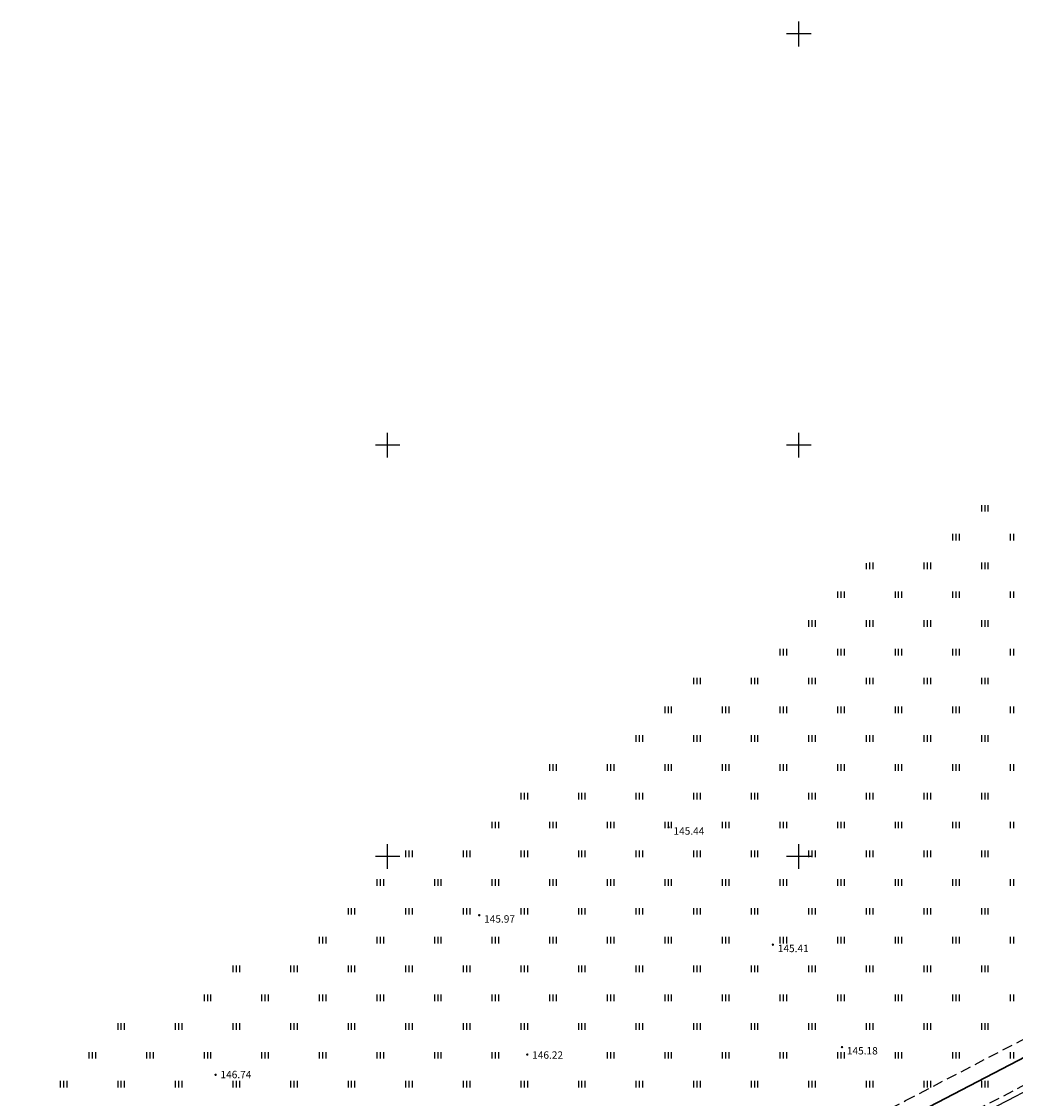
# Model space of a CAD drawing. Units: metres. Extents: x 2253786 to 2257667, y 292930 to 293601.
# Drawn here: x 2255255 to 2255376, y 293221 to 293351 of the extents above; entities that cross this region are included whole.
import ezdxf

# ---------------------------------------------------------------- set-up
doc = ezdxf.new("R2010")
doc.units = ezdxf.units.M
doc.linetypes.add('DASHED2', pattern=[9.525, 6.35, -3.175])
for name, color, linetype in [('ГАЗ_01', 7, 'Continuous'), ('ГАЗ_01_охр', 7, 'Continuous'), ('ТОПО_01', 7, 'Continuous')]:
    doc.layers.add(name, color=color, linetype=linetype)
doc.styles.add('D431', font='D431.ttf')
doc.linetypes.add('КОНТУР', pattern='A,0,-0.5,[133,ltypeshp.shx,S=0.05,R=0,X=-0.5,Y=0],-0.5', length=1)

msp = doc.modelspace()

# ---------------------------------------------------------------- hatches: boundary and pattern name
at = {"layer": 'ТОПО_01'}
for points in [[(2255334.01, 293253.54, 1), (2255334.31, 293253.54, 1)], [(2255310.99, 293242.85, 1), (2255311.29, 293242.85, 1)], [(2255346.69, 293239.27, 1), (2255346.99, 293239.27, 1)], [(2255355.09, 293226.82, 1), (2255355.39, 293226.82, 1)], [(2255316.83, 293225.91, 1), (2255317.13, 293225.91, 1)], [(2255278.94, 293223.45, 1), (2255279.24, 293223.45, 1)]]:
    msp.add_hatch(color=251, dxfattribs=at).paths.add_polyline_path(points, flags=0)

# ---------------------------------------------------------------- linework, layer by layer
at = {"layer": 'ГАЗ_01', "color": 1, "lineweight": 30}
msp.add_lwpolyline([(2255568.26, 293325.68), (2255454.02, 293265.46), (2255363.89, 293218.53), (2255294.13, 293182.99), (2255259.39, 293164.88), (2255217.29, 293142.41)], dxfattribs=at)
at = {"layer": 'ГАЗ_01_охр', "color": 3, "linetype": 'DASHED2', "ltscale": 0.2}
for points in [[(2255216.4, 293144.2), (2255258.46, 293166.65), (2255293.21, 293184.76), (2255362.97, 293220.31), (2255453.09, 293267.23), (2255567.32, 293327.45)], [(2255569.66, 293323.03), (2255455.41, 293262.8), (2255365.26, 293215.87), (2255295.5, 293180.32), (2255260.79, 293162.23), (2255218.62, 293139.72)]]:
    msp.add_lwpolyline(points, dxfattribs=at)
at = {"layer": 'ТОПО_01', "color": 251}
for p, q in [((2255350, 293348.48), (2255350, 293351.49)), ((2255351.49, 293350), (2255348.51, 293350)), ((2255300, 293298.48), (2255300, 293301.49)), ((2255350, 293298.48), (2255350, 293301.49)), ((2255301.49, 293300), (2255298.51, 293300)), ((2255351.49, 293300), (2255348.51, 293300)), ((2255372.23, 293291.92), (2255372.23, 293292.72)), ((2255372.63, 293291.92), (2255372.63, 293292.72)), ((2255373.03, 293291.92), (2255373.03, 293292.72)), ((2255368.73, 293288.42), (2255368.73, 293289.22)), ((2255369.13, 293288.42), (2255369.13, 293289.22)), ((2255369.53, 293288.42), (2255369.53, 293289.22)), ((2255375.73, 293288.42), (2255375.73, 293289.22)), ((2255376.13, 293288.42), (2255376.13, 293289.22)), ((2255358.23, 293284.92), (2255358.23, 293285.64)), ((2255358.63, 293284.92), (2255358.63, 293285.72)), ((2255359.03, 293284.92), (2255359.03, 293285.72)), ((2255365.23, 293284.92), (2255365.23, 293285.72)), ((2255365.63, 293284.92), (2255365.63, 293285.72)), ((2255366.03, 293284.92), (2255366.03, 293285.72)), ((2255372.23, 293284.92), (2255372.23, 293285.72)), ((2255372.63, 293284.92), (2255372.63, 293285.72)), ((2255373.03, 293284.92), (2255373.03, 293285.72)), ((2255354.73, 293281.42), (2255354.73, 293282.22)), ((2255355.13, 293281.42), (2255355.13, 293282.22)), ((2255355.53, 293281.42), (2255355.53, 293282.22)), ((2255361.73, 293281.42), (2255361.73, 293282.22)), ((2255362.13, 293281.42), (2255362.13, 293282.22)), ((2255362.53, 293281.42), (2255362.53, 293282.22)), ((2255368.73, 293281.42), (2255368.73, 293282.22)), ((2255369.13, 293281.42), (2255369.13, 293282.22)), ((2255369.53, 293281.42), (2255369.53, 293282.22)), ((2255375.73, 293281.42), (2255375.73, 293282.22)), ((2255376.13, 293281.42), (2255376.13, 293282.22)), ((2255351.23, 293277.92), (2255351.23, 293278.72)), ((2255351.63, 293277.92), (2255351.63, 293278.72)), ((2255352.03, 293277.92), (2255352.03, 293278.72)), ((2255358.23, 293277.92), (2255358.23, 293278.72)), ((2255358.63, 293277.92), (2255358.63, 293278.72)), ((2255359.03, 293277.92), (2255359.03, 293278.72)), ((2255365.23, 293277.92), (2255365.23, 293278.72)), ((2255365.63, 293277.92), (2255365.63, 293278.72)), ((2255366.03, 293277.92), (2255366.03, 293278.72)), ((2255372.23, 293277.92), (2255372.23, 293278.72)), ((2255372.63, 293277.92), (2255372.63, 293278.72)), ((2255373.03, 293277.92), (2255373.03, 293278.72)), ((2255347.73, 293274.42), (2255347.73, 293275.22)), ((2255348.13, 293274.42), (2255348.13, 293275.22)), ((2255348.53, 293274.42), (2255348.53, 293275.22)), ((2255354.73, 293274.42), (2255354.73, 293275.22)), ((2255355.13, 293274.42), (2255355.13, 293275.22)), ((2255355.53, 293274.42), (2255355.53, 293275.22)), ((2255361.73, 293274.42), (2255361.73, 293275.22)), ((2255362.13, 293274.42), (2255362.13, 293275.22)), ((2255362.53, 293274.42), (2255362.53, 293275.22)), ((2255368.73, 293274.42), (2255368.73, 293275.22)), ((2255369.13, 293274.42), (2255369.13, 293275.22)), ((2255369.53, 293274.42), (2255369.53, 293275.22)), ((2255375.73, 293274.42), (2255375.73, 293275.22)), ((2255376.13, 293274.42), (2255376.13, 293275.22)), ((2255337.23, 293270.92), (2255337.23, 293271.72)), ((2255337.63, 293270.92), (2255337.63, 293271.72)), ((2255338.03, 293270.92), (2255338.03, 293271.72)), ((2255344.23, 293270.92), (2255344.23, 293271.72)), ((2255344.63, 293270.92), (2255344.63, 293271.72)), ((2255345.03, 293270.92), (2255345.03, 293271.72)), ((2255351.23, 293270.92), (2255351.23, 293271.72)), ((2255351.63, 293270.92), (2255351.63, 293271.72)), ((2255352.03, 293270.92), (2255352.03, 293271.72)), ((2255358.23, 293270.92), (2255358.23, 293271.72)), ((2255358.63, 293270.92), (2255358.63, 293271.72)), ((2255359.03, 293270.92), (2255359.03, 293271.72)), ((2255365.23, 293270.92), (2255365.23, 293271.72)), ((2255365.63, 293270.92), (2255365.63, 293271.72)), ((2255366.03, 293270.92), (2255366.03, 293271.72)), ((2255372.23, 293270.92), (2255372.23, 293271.72)), ((2255372.63, 293270.92), (2255372.63, 293271.72)), ((2255373.03, 293270.92), (2255373.03, 293271.72)), ((2255333.73, 293267.42), (2255333.73, 293268.22)), ((2255334.13, 293267.42), (2255334.13, 293268.22)), ((2255334.53, 293267.42), (2255334.53, 293268.22)), ((2255340.73, 293267.42), (2255340.73, 293268.22)), ((2255341.13, 293267.42), (2255341.13, 293268.22)), ((2255341.53, 293267.42), (2255341.53, 293268.22)), ((2255347.73, 293267.42), (2255347.73, 293268.22)), ((2255348.13, 293267.42), (2255348.13, 293268.22)), ((2255348.53, 293267.42), (2255348.53, 293268.22)), ((2255354.73, 293267.42), (2255354.73, 293268.22)), ((2255355.13, 293267.42), (2255355.13, 293268.22)), ((2255355.53, 293267.42), (2255355.53, 293268.22)), ((2255361.73, 293267.42), (2255361.73, 293268.22)), ((2255362.13, 293267.42), (2255362.13, 293268.22)), ((2255362.53, 293267.42), (2255362.53, 293268.22)), ((2255368.73, 293267.42), (2255368.73, 293268.22)), ((2255369.13, 293267.42), (2255369.13, 293268.22)), ((2255369.53, 293267.42), (2255369.53, 293268.22)), ((2255375.73, 293267.42), (2255375.73, 293268.22)), ((2255376.13, 293267.42), (2255376.13, 293268.22)), ((2255330.23, 293263.92), (2255330.23, 293264.72)), ((2255330.63, 293263.92), (2255330.63, 293264.72)), ((2255331.03, 293263.92), (2255331.03, 293264.72)), ((2255337.23, 293263.92), (2255337.23, 293264.72)), ((2255337.63, 293263.92), (2255337.63, 293264.72)), ((2255338.03, 293263.92), (2255338.03, 293264.72)), ((2255344.23, 293263.92), (2255344.23, 293264.72)), ((2255344.63, 293263.92), (2255344.63, 293264.72)), ((2255345.03, 293263.92), (2255345.03, 293264.72)), ((2255351.23, 293263.92), (2255351.23, 293264.72)), ((2255351.63, 293263.92), (2255351.63, 293264.72)), ((2255352.03, 293263.92), (2255352.03, 293264.72)), ((2255358.23, 293263.92), (2255358.23, 293264.72)), ((2255358.63, 293263.92), (2255358.63, 293264.72)), ((2255359.03, 293263.92), (2255359.03, 293264.72)), ((2255365.23, 293263.92), (2255365.23, 293264.72)), ((2255365.63, 293263.92), (2255365.63, 293264.72)), ((2255366.03, 293263.92), (2255366.03, 293264.72)), ((2255372.23, 293263.92), (2255372.23, 293264.72)), ((2255372.63, 293263.92), (2255372.63, 293264.72)), ((2255373.03, 293263.92), (2255373.03, 293264.72)), ((2255319.73, 293260.42), (2255319.73, 293261.22)), ((2255320.13, 293260.42), (2255320.13, 293261.22)), ((2255320.53, 293260.42), (2255320.53, 293261.22)), ((2255326.73, 293260.42), (2255326.73, 293261.22)), ((2255327.13, 293260.42), (2255327.13, 293261.22)), ((2255327.53, 293260.42), (2255327.53, 293261.22)), ((2255333.73, 293260.42), (2255333.73, 293261.22)), ((2255334.13, 293260.42), (2255334.13, 293261.22)), ((2255334.53, 293260.42), (2255334.53, 293261.22)), ((2255340.73, 293260.42), (2255340.73, 293261.22)), ((2255341.13, 293260.42), (2255341.13, 293261.22)), ((2255341.53, 293260.42), (2255341.53, 293261.22)), ((2255347.73, 293260.42), (2255347.73, 293261.22)), ((2255348.13, 293260.42), (2255348.13, 293261.22)), ((2255348.53, 293260.42), (2255348.53, 293261.22)), ((2255354.73, 293260.42), (2255354.73, 293261.22)), ((2255355.13, 293260.42), (2255355.13, 293261.22)), ((2255355.53, 293260.42), (2255355.53, 293261.22)), ((2255361.73, 293260.42), (2255361.73, 293261.22)), ((2255362.13, 293260.42), (2255362.13, 293261.22)), ((2255362.53, 293260.42), (2255362.53, 293261.22)), ((2255368.73, 293260.42), (2255368.73, 293261.22)), ((2255369.13, 293260.42), (2255369.13, 293261.22)), ((2255369.53, 293260.42), (2255369.53, 293261.22)), ((2255375.73, 293260.42), (2255375.73, 293261.22)), ((2255376.13, 293260.42), (2255376.13, 293261.22)), ((2255316.23, 293256.92), (2255316.23, 293257.72)), ((2255316.63, 293256.92), (2255316.63, 293257.72)), ((2255317.03, 293256.92), (2255317.03, 293257.72)), ((2255323.23, 293256.92), (2255323.23, 293257.72)), ((2255323.63, 293256.92), (2255323.63, 293257.72)), ((2255324.03, 293256.92), (2255324.03, 293257.72)), ((2255330.23, 293256.92), (2255330.23, 293257.72)), ((2255330.63, 293256.92), (2255330.63, 293257.72)), ((2255331.03, 293256.92), (2255331.03, 293257.72)), ((2255337.23, 293256.92), (2255337.23, 293257.72)), ((2255337.63, 293256.92), (2255337.63, 293257.72)), ((2255338.03, 293256.92), (2255338.03, 293257.72)), ((2255344.23, 293256.92), (2255344.23, 293257.72)), ((2255344.63, 293256.92), (2255344.63, 293257.72)), ((2255345.03, 293256.92), (2255345.03, 293257.72)), ((2255351.23, 293256.92), (2255351.23, 293257.72)), ((2255351.63, 293256.92), (2255351.63, 293257.72)), ((2255352.03, 293256.92), (2255352.03, 293257.72)), ((2255358.23, 293256.92), (2255358.23, 293257.72)), ((2255358.63, 293256.92), (2255358.63, 293257.72)), ((2255359.03, 293256.92), (2255359.03, 293257.72)), ((2255365.23, 293256.92), (2255365.23, 293257.72)), ((2255365.63, 293256.92), (2255365.63, 293257.72)), ((2255366.03, 293256.92), (2255366.03, 293257.72)), ((2255372.23, 293256.92), (2255372.23, 293257.72)), ((2255372.63, 293256.92), (2255372.63, 293257.72)), ((2255373.03, 293256.92), (2255373.03, 293257.72)), ((2255312.73, 293253.42), (2255312.73, 293254.22)), ((2255313.13, 293253.42), (2255313.13, 293254.22)), ((2255313.53, 293253.42), (2255313.53, 293254.22)), ((2255319.73, 293253.42), (2255319.73, 293254.22)), ((2255320.13, 293253.42), (2255320.13, 293254.22)), ((2255320.53, 293253.42), (2255320.53, 293254.22)), ((2255326.73, 293253.42), (2255326.73, 293254.22)), ((2255327.13, 293253.42), (2255327.13, 293254.22)), ((2255327.53, 293253.42), (2255327.53, 293254.22)), ((2255333.73, 293253.42), (2255333.73, 293254.22)), ((2255334.13, 293253.42), (2255334.13, 293254.22)), ((2255334.53, 293253.42), (2255334.53, 293254.22)), ((2255340.73, 293253.42), (2255340.73, 293254.22)), ((2255341.13, 293253.42), (2255341.13, 293254.22)), ((2255341.53, 293253.42), (2255341.53, 293254.22)), ((2255347.73, 293253.42), (2255347.73, 293254.22)), ((2255348.13, 293253.42), (2255348.13, 293254.22)), ((2255348.53, 293253.42), (2255348.53, 293254.22)), ((2255354.73, 293253.42), (2255354.73, 293254.22)), ((2255355.13, 293253.42), (2255355.13, 293254.22)), ((2255355.53, 293253.42), (2255355.53, 293254.22)), ((2255361.73, 293253.42), (2255361.73, 293254.22)), ((2255362.13, 293253.42), (2255362.13, 293254.22)), ((2255362.53, 293253.42), (2255362.53, 293254.22)), ((2255368.73, 293253.42), (2255368.73, 293254.22)), ((2255369.13, 293253.42), (2255369.13, 293254.22)), ((2255369.53, 293253.42), (2255369.53, 293254.22)), ((2255375.73, 293253.42), (2255375.73, 293254.22)), ((2255376.13, 293253.42), (2255376.13, 293254.22)), ((2255300, 293248.48), (2255300, 293251.49)), ((2255302.23, 293249.92), (2255302.23, 293250.72)), ((2255302.63, 293249.92), (2255302.63, 293250.72)), ((2255303.03, 293249.92), (2255303.03, 293250.72)), ((2255309.23, 293249.92), (2255309.23, 293250.72)), ((2255309.63, 293249.92), (2255309.63, 293250.72)), ((2255310.03, 293249.92), (2255310.03, 293250.72)), ((2255316.23, 293249.92), (2255316.23, 293250.72)), ((2255316.63, 293249.92), (2255316.63, 293250.72)), ((2255317.03, 293249.92), (2255317.03, 293250.72)), ((2255323.23, 293249.92), (2255323.23, 293250.72)), ((2255323.63, 293249.92), (2255323.63, 293250.72)), ((2255324.03, 293249.92), (2255324.03, 293250.72)), ((2255330.23, 293249.92), (2255330.23, 293250.72)), ((2255330.63, 293249.92), (2255330.63, 293250.72)), ((2255331.03, 293249.92), (2255331.03, 293250.72)), ((2255337.23, 293249.92), (2255337.23, 293250.72)), ((2255337.63, 293249.92), (2255337.63, 293250.72)), ((2255338.03, 293249.92), (2255338.03, 293250.72)), ((2255344.23, 293249.92), (2255344.23, 293250.72)), ((2255344.63, 293249.92), (2255344.63, 293250.72)), ((2255345.03, 293249.92), (2255345.03, 293250.72)), ((2255350, 293248.48), (2255350, 293251.49)), ((2255351.23, 293249.92), (2255351.23, 293250.72)), ((2255351.63, 293249.92), (2255351.63, 293250.72)), ((2255352.03, 293249.92), (2255352.03, 293250.72)), ((2255358.23, 293249.92), (2255358.23, 293250.72)), ((2255358.63, 293249.92), (2255358.63, 293250.72)), ((2255359.03, 293249.92), (2255359.03, 293250.72)), ((2255365.23, 293249.92), (2255365.23, 293250.72)), ((2255365.63, 293249.92), (2255365.63, 293250.72)), ((2255366.03, 293249.92), (2255366.03, 293250.72)), ((2255372.23, 293249.92), (2255372.23, 293250.72)), ((2255372.63, 293249.92), (2255372.63, 293250.72)), ((2255373.03, 293249.92), (2255373.03, 293250.72)), ((2255301.49, 293250), (2255298.51, 293250)), ((2255351.49, 293250), (2255348.51, 293250)), ((2255298.73, 293246.42), (2255298.73, 293247.22)), ((2255299.13, 293246.42), (2255299.13, 293247.22)), ((2255299.53, 293246.42), (2255299.53, 293247.22)), ((2255305.73, 293246.42), (2255305.73, 293247.22)), ((2255306.13, 293246.42), (2255306.13, 293247.22)), ((2255306.53, 293246.42), (2255306.53, 293247.22)), ((2255312.73, 293246.42), (2255312.73, 293247.22)), ((2255313.13, 293246.42), (2255313.13, 293247.22)), ((2255313.53, 293246.42), (2255313.53, 293247.22)), ((2255319.73, 293246.42), (2255319.73, 293247.22)), ((2255320.13, 293246.42), (2255320.13, 293247.22)), ((2255320.53, 293246.42), (2255320.53, 293247.22)), ((2255326.73, 293246.42), (2255326.73, 293247.22)), ((2255327.13, 293246.42), (2255327.13, 293247.22)), ((2255327.53, 293246.42), (2255327.53, 293247.22)), ((2255333.73, 293246.42), (2255333.73, 293247.22)), ((2255334.13, 293246.42), (2255334.13, 293247.22)), ((2255334.53, 293246.42), (2255334.53, 293247.22)), ((2255340.73, 293246.42), (2255340.73, 293247.22)), ((2255341.13, 293246.42), (2255341.13, 293247.22)), ((2255341.53, 293246.42), (2255341.53, 293247.22)), ((2255347.73, 293246.42), (2255347.73, 293247.22)), ((2255348.13, 293246.42), (2255348.13, 293247.22)), ((2255348.53, 293246.42), (2255348.53, 293247.22)), ((2255354.73, 293246.42), (2255354.73, 293247.22)), ((2255355.13, 293246.42), (2255355.13, 293247.22)), ((2255355.53, 293246.42), (2255355.53, 293247.22)), ((2255361.73, 293246.42), (2255361.73, 293247.22)), ((2255362.13, 293246.42), (2255362.13, 293247.22)), ((2255362.53, 293246.42), (2255362.53, 293247.22)), ((2255368.73, 293246.42), (2255368.73, 293247.22)), ((2255369.13, 293246.42), (2255369.13, 293247.22)), ((2255369.53, 293246.42), (2255369.53, 293247.22)), ((2255375.73, 293246.42), (2255375.73, 293247.22)), ((2255376.13, 293246.42), (2255376.13, 293247.22)), ((2255295.23, 293242.92), (2255295.23, 293243.72)), ((2255295.63, 293242.92), (2255295.63, 293243.72)), ((2255296.03, 293242.92), (2255296.03, 293243.72)), ((2255302.23, 293242.92), (2255302.23, 293243.72)), ((2255302.63, 293242.92), (2255302.63, 293243.72)), ((2255303.03, 293242.92), (2255303.03, 293243.72)), ((2255309.23, 293242.92), (2255309.23, 293243.72)), ((2255309.63, 293242.92), (2255309.63, 293243.72)), ((2255310.03, 293242.92), (2255310.03, 293243.72)), ((2255316.23, 293242.92), (2255316.23, 293243.72)), ((2255316.63, 293242.92), (2255316.63, 293243.72)), ((2255317.03, 293242.92), (2255317.03, 293243.72)), ((2255323.23, 293242.92), (2255323.23, 293243.72)), ((2255323.63, 293242.92), (2255323.63, 293243.72)), ((2255324.03, 293242.92), (2255324.03, 293243.72)), ((2255330.23, 293242.92), (2255330.23, 293243.72)), ((2255330.63, 293242.92), (2255330.63, 293243.72)), ((2255331.03, 293242.92), (2255331.03, 293243.72)), ((2255337.23, 293242.92), (2255337.23, 293243.72)), ((2255337.63, 293242.92), (2255337.63, 293243.72)), ((2255338.03, 293242.92), (2255338.03, 293243.72)), ((2255344.23, 293242.92), (2255344.23, 293243.72)), ((2255344.63, 293242.92), (2255344.63, 293243.72)), ((2255345.03, 293242.92), (2255345.03, 293243.72)), ((2255351.23, 293242.92), (2255351.23, 293243.72)), ((2255351.63, 293242.92), (2255351.63, 293243.72)), ((2255352.03, 293242.92), (2255352.03, 293243.72)), ((2255358.23, 293242.92), (2255358.23, 293243.72)), ((2255358.63, 293242.92), (2255358.63, 293243.72)), ((2255359.03, 293242.92), (2255359.03, 293243.72)), ((2255365.23, 293242.92), (2255365.23, 293243.72)), ((2255365.63, 293242.92), (2255365.63, 293243.72)), ((2255366.03, 293242.92), (2255366.03, 293243.72)), ((2255372.23, 293242.92), (2255372.23, 293243.72)), ((2255372.63, 293242.92), (2255372.63, 293243.72)), ((2255373.03, 293242.92), (2255373.03, 293243.72)), ((2255291.73, 293239.42), (2255291.73, 293240.22)), ((2255292.13, 293239.42), (2255292.13, 293240.22)), ((2255292.53, 293239.42), (2255292.53, 293240.22)), ((2255298.73, 293239.42), (2255298.73, 293240.22)), ((2255299.13, 293239.42), (2255299.13, 293240.22)), ((2255299.53, 293239.42), (2255299.53, 293240.22)), ((2255305.73, 293239.42), (2255305.73, 293240.22)), ((2255306.13, 293239.42), (2255306.13, 293240.22)), ((2255306.53, 293239.42), (2255306.53, 293240.22)), ((2255312.73, 293239.42), (2255312.73, 293240.22)), ((2255313.13, 293239.42), (2255313.13, 293240.22)), ((2255313.53, 293239.42), (2255313.53, 293240.22)), ((2255319.73, 293239.42), (2255319.73, 293240.22)), ((2255320.13, 293239.42), (2255320.13, 293240.22)), ((2255320.53, 293239.42), (2255320.53, 293240.22)), ((2255326.73, 293239.42), (2255326.73, 293240.22)), ((2255327.13, 293239.42), (2255327.13, 293240.22)), ((2255327.53, 293239.42), (2255327.53, 293240.22)), ((2255333.73, 293239.42), (2255333.73, 293240.22)), ((2255334.13, 293239.42), (2255334.13, 293240.22)), ((2255334.53, 293239.42), (2255334.53, 293240.22)), ((2255340.73, 293239.42), (2255340.73, 293240.22)), ((2255341.13, 293239.42), (2255341.13, 293240.22)), ((2255341.53, 293239.42), (2255341.53, 293240.22)), ((2255347.73, 293239.42), (2255347.73, 293240.22)), ((2255348.13, 293239.42), (2255348.13, 293240.22)), ((2255348.53, 293239.42), (2255348.53, 293240.22)), ((2255354.73, 293239.42), (2255354.73, 293240.22)), ((2255355.13, 293239.42), (2255355.13, 293240.22)), ((2255355.53, 293239.42), (2255355.53, 293240.22)), ((2255361.73, 293239.42), (2255361.73, 293240.22)), ((2255362.13, 293239.42), (2255362.13, 293240.22)), ((2255362.53, 293239.42), (2255362.53, 293240.22)), ((2255368.73, 293239.42), (2255368.73, 293240.22)), ((2255369.13, 293239.42), (2255369.13, 293240.22)), ((2255369.53, 293239.42), (2255369.53, 293240.22)), ((2255375.73, 293239.42), (2255375.73, 293240.22)), ((2255376.13, 293239.42), (2255376.13, 293240.22)), ((2255281.23, 293235.92), (2255281.23, 293236.72)), ((2255281.63, 293235.92), (2255281.63, 293236.72)), ((2255282.03, 293235.92), (2255282.03, 293236.72)), ((2255288.23, 293235.92), (2255288.23, 293236.72)), ((2255288.63, 293235.92), (2255288.63, 293236.72)), ((2255289.03, 293235.92), (2255289.03, 293236.72)), ((2255295.23, 293235.92), (2255295.23, 293236.72)), ((2255295.63, 293235.92), (2255295.63, 293236.72)), ((2255296.03, 293235.92), (2255296.03, 293236.72)), ((2255302.23, 293235.92), (2255302.23, 293236.72)), ((2255302.63, 293235.92), (2255302.63, 293236.72)), ((2255303.03, 293235.92), (2255303.03, 293236.72)), ((2255309.23, 293235.92), (2255309.23, 293236.72)), ((2255309.63, 293235.92), (2255309.63, 293236.72)), ((2255310.03, 293235.92), (2255310.03, 293236.72)), ((2255316.23, 293235.92), (2255316.23, 293236.72)), ((2255316.63, 293235.92), (2255316.63, 293236.72)), ((2255317.03, 293235.92), (2255317.03, 293236.72)), ((2255323.23, 293235.92), (2255323.23, 293236.72)), ((2255323.63, 293235.92), (2255323.63, 293236.72)), ((2255324.03, 293235.92), (2255324.03, 293236.72)), ((2255330.23, 293235.92), (2255330.23, 293236.72)), ((2255330.63, 293235.92), (2255330.63, 293236.72)), ((2255331.03, 293235.92), (2255331.03, 293236.72)), ((2255337.23, 293235.92), (2255337.23, 293236.72)), ((2255337.63, 293235.92), (2255337.63, 293236.72)), ((2255338.03, 293235.92), (2255338.03, 293236.72)), ((2255344.23, 293235.92), (2255344.23, 293236.72)), ((2255344.63, 293235.92), (2255344.63, 293236.72)), ((2255345.03, 293235.92), (2255345.03, 293236.72)), ((2255351.23, 293235.92), (2255351.23, 293236.72)), ((2255351.63, 293235.92), (2255351.63, 293236.72)), ((2255352.03, 293235.92), (2255352.03, 293236.72)), ((2255358.23, 293235.92), (2255358.23, 293236.72)), ((2255358.63, 293235.92), (2255358.63, 293236.72)), ((2255359.03, 293235.92), (2255359.03, 293236.72)), ((2255365.23, 293235.92), (2255365.23, 293236.72)), ((2255365.63, 293235.92), (2255365.63, 293236.72)), ((2255366.03, 293235.92), (2255366.03, 293236.72)), ((2255372.23, 293235.92), (2255372.23, 293236.72)), ((2255372.63, 293235.92), (2255372.63, 293236.72)), ((2255373.03, 293235.92), (2255373.03, 293236.72)), ((2255277.73, 293232.42), (2255277.73, 293233.22)), ((2255278.13, 293232.42), (2255278.13, 293233.22)), ((2255278.53, 293232.42), (2255278.53, 293233.22)), ((2255284.73, 293232.42), (2255284.73, 293233.22)), ((2255285.13, 293232.42), (2255285.13, 293233.22)), ((2255285.53, 293232.42), (2255285.53, 293233.22)), ((2255291.73, 293232.42), (2255291.73, 293233.22)), ((2255292.13, 293232.42), (2255292.13, 293233.22)), ((2255292.53, 293232.42), (2255292.53, 293233.22)), ((2255298.73, 293232.42), (2255298.73, 293233.22)), ((2255299.13, 293232.42), (2255299.13, 293233.22)), ((2255299.53, 293232.42), (2255299.53, 293233.22)), ((2255305.73, 293232.42), (2255305.73, 293233.22)), ((2255306.13, 293232.42), (2255306.13, 293233.22)), ((2255306.53, 293232.42), (2255306.53, 293233.22)), ((2255312.73, 293232.42), (2255312.73, 293233.22)), ((2255313.13, 293232.42), (2255313.13, 293233.22)), ((2255313.53, 293232.42), (2255313.53, 293233.22)), ((2255319.73, 293232.42), (2255319.73, 293233.22)), ((2255320.13, 293232.42), (2255320.13, 293233.22)), ((2255320.53, 293232.42), (2255320.53, 293233.22)), ((2255326.73, 293232.42), (2255326.73, 293233.22)), ((2255327.13, 293232.42), (2255327.13, 293233.22)), ((2255327.53, 293232.42), (2255327.53, 293233.22)), ((2255333.73, 293232.42), (2255333.73, 293233.22)), ((2255334.13, 293232.42), (2255334.13, 293233.22)), ((2255334.53, 293232.42), (2255334.53, 293233.22)), ((2255340.73, 293232.42), (2255340.73, 293233.22)), ((2255341.13, 293232.42), (2255341.13, 293233.22)), ((2255341.53, 293232.42), (2255341.53, 293233.22)), ((2255347.73, 293232.42), (2255347.73, 293233.22)), ((2255348.13, 293232.42), (2255348.13, 293233.22)), ((2255348.53, 293232.42), (2255348.53, 293233.22)), ((2255354.73, 293232.42), (2255354.73, 293233.22)), ((2255355.13, 293232.42), (2255355.13, 293233.22)), ((2255355.53, 293232.42), (2255355.53, 293233.22)), ((2255361.73, 293232.42), (2255361.73, 293233.22)), ((2255362.13, 293232.42), (2255362.13, 293233.22)), ((2255362.53, 293232.42), (2255362.53, 293233.22)), ((2255368.73, 293232.42), (2255368.73, 293233.22)), ((2255369.13, 293232.42), (2255369.13, 293233.22)), ((2255369.53, 293232.42), (2255369.53, 293233.22)), ((2255375.73, 293232.42), (2255375.73, 293233.22)), ((2255376.13, 293232.42), (2255376.13, 293233.22)), ((2255267.23, 293228.92), (2255267.23, 293229.72)), ((2255267.63, 293228.92), (2255267.63, 293229.72)), ((2255268.03, 293228.92), (2255268.03, 293229.72)), ((2255274.23, 293228.92), (2255274.23, 293229.72)), ((2255274.63, 293228.92), (2255274.63, 293229.72)), ((2255275.03, 293228.92), (2255275.03, 293229.72)), ((2255281.23, 293228.92), (2255281.23, 293229.72)), ((2255281.63, 293228.92), (2255281.63, 293229.72)), ((2255282.03, 293228.92), (2255282.03, 293229.72)), ((2255288.23, 293228.92), (2255288.23, 293229.72)), ((2255288.63, 293228.92), (2255288.63, 293229.72)), ((2255289.03, 293228.92), (2255289.03, 293229.72)), ((2255295.23, 293228.92), (2255295.23, 293229.72)), ((2255295.63, 293228.92), (2255295.63, 293229.72)), ((2255296.03, 293228.92), (2255296.03, 293229.72)), ((2255302.23, 293228.92), (2255302.23, 293229.72)), ((2255302.63, 293228.92), (2255302.63, 293229.72)), ((2255303.03, 293228.92), (2255303.03, 293229.72)), ((2255309.23, 293228.92), (2255309.23, 293229.72)), ((2255309.63, 293228.92), (2255309.63, 293229.72)), ((2255310.03, 293228.92), (2255310.03, 293229.72)), ((2255316.23, 293228.92), (2255316.23, 293229.72)), ((2255316.63, 293228.92), (2255316.63, 293229.72)), ((2255317.03, 293228.92), (2255317.03, 293229.72)), ((2255323.23, 293228.92), (2255323.23, 293229.72)), ((2255323.63, 293228.92), (2255323.63, 293229.72)), ((2255324.03, 293228.92), (2255324.03, 293229.72)), ((2255330.23, 293228.92), (2255330.23, 293229.72)), ((2255330.63, 293228.92), (2255330.63, 293229.72)), ((2255331.03, 293228.92), (2255331.03, 293229.72)), ((2255337.23, 293228.92), (2255337.23, 293229.72)), ((2255337.63, 293228.92), (2255337.63, 293229.72)), ((2255338.03, 293228.92), (2255338.03, 293229.72)), ((2255344.23, 293228.92), (2255344.23, 293229.72)), ((2255344.63, 293228.92), (2255344.63, 293229.72)), ((2255345.03, 293228.92), (2255345.03, 293229.72)), ((2255351.23, 293228.92), (2255351.23, 293229.72)), ((2255351.63, 293228.92), (2255351.63, 293229.72)), ((2255352.03, 293228.92), (2255352.03, 293229.72)), ((2255358.23, 293228.92), (2255358.23, 293229.72)), ((2255358.63, 293228.92), (2255358.63, 293229.72)), ((2255359.03, 293228.92), (2255359.03, 293229.72)), ((2255365.23, 293228.92), (2255365.23, 293229.72)), ((2255365.63, 293228.92), (2255365.63, 293229.72)), ((2255366.03, 293228.92), (2255366.03, 293229.72)), ((2255372.23, 293228.92), (2255372.23, 293229.72)), ((2255372.63, 293228.92), (2255372.63, 293229.72)), ((2255373.03, 293228.92), (2255373.03, 293229.72)), ((2255263.73, 293225.42), (2255263.73, 293226.22)), ((2255264.13, 293225.42), (2255264.13, 293226.22)), ((2255264.53, 293225.42), (2255264.53, 293226.22)), ((2255270.73, 293225.42), (2255270.73, 293226.22)), ((2255271.13, 293225.42), (2255271.13, 293226.22)), ((2255271.53, 293225.42), (2255271.53, 293226.22)), ((2255277.73, 293225.42), (2255277.73, 293226.22)), ((2255278.13, 293225.42), (2255278.13, 293226.22)), ((2255278.53, 293225.42), (2255278.53, 293226.22)), ((2255284.73, 293225.42), (2255284.73, 293226.22)), ((2255285.13, 293225.42), (2255285.13, 293226.22)), ((2255285.53, 293225.42), (2255285.53, 293226.22)), ((2255291.73, 293225.42), (2255291.73, 293226.22)), ((2255292.13, 293225.42), (2255292.13, 293226.22)), ((2255292.53, 293225.42), (2255292.53, 293226.22)), ((2255298.73, 293225.42), (2255298.73, 293226.22)), ((2255299.13, 293225.42), (2255299.13, 293226.22)), ((2255299.53, 293225.42), (2255299.53, 293226.22)), ((2255305.73, 293225.42), (2255305.73, 293226.22)), ((2255306.13, 293225.42), (2255306.13, 293226.22)), ((2255306.53, 293225.42), (2255306.53, 293226.22)), ((2255312.73, 293225.42), (2255312.73, 293226.22)), ((2255313.13, 293225.42), (2255313.13, 293226.22)), ((2255313.53, 293225.42), (2255313.53, 293226.22)), ((2255326.73, 293225.42), (2255326.73, 293226.22)), ((2255327.13, 293225.42), (2255327.13, 293226.22)), ((2255327.53, 293225.42), (2255327.53, 293226.22)), ((2255333.73, 293225.42), (2255333.73, 293226.22)), ((2255334.13, 293225.42), (2255334.13, 293226.22)), ((2255334.53, 293225.42), (2255334.53, 293226.22)), ((2255340.73, 293225.42), (2255340.73, 293226.22)), ((2255341.13, 293225.42), (2255341.13, 293226.22)), ((2255341.53, 293225.42), (2255341.53, 293226.22)), ((2255347.73, 293225.42), (2255347.73, 293226.22)), ((2255348.13, 293225.42), (2255348.13, 293226.22)), ((2255348.53, 293225.42), (2255348.53, 293226.22)), ((2255354.73, 293225.42), (2255354.73, 293226.22)), ((2255355.13, 293225.42), (2255355.13, 293226.22)), ((2255355.53, 293225.42), (2255355.53, 293226.22)), ((2255361.73, 293225.42), (2255361.73, 293226.22)), ((2255362.13, 293225.42), (2255362.13, 293226.22)), ((2255362.53, 293225.42), (2255362.53, 293226.22)), ((2255368.73, 293225.42), (2255368.73, 293226.22)), ((2255369.13, 293225.42), (2255369.13, 293226.22)), ((2255369.53, 293225.42), (2255369.53, 293226.22)), ((2255375.73, 293225.42), (2255375.73, 293226.22)), ((2255376.13, 293225.42), (2255376.13, 293226.22)), ((2255260.23, 293221.92), (2255260.23, 293222.72)), ((2255260.63, 293221.92), (2255260.63, 293222.72)), ((2255261.03, 293221.92), (2255261.03, 293222.72)), ((2255267.23, 293221.92), (2255267.23, 293222.72)), ((2255267.63, 293221.92), (2255267.63, 293222.72)), ((2255268.03, 293221.92), (2255268.03, 293222.72)), ((2255274.23, 293221.92), (2255274.23, 293222.72)), ((2255274.63, 293221.92), (2255274.63, 293222.72)), ((2255275.03, 293221.92), (2255275.03, 293222.72)), ((2255281.23, 293221.92), (2255281.23, 293222.72)), ((2255281.63, 293221.92), (2255281.63, 293222.72)), ((2255282.03, 293221.92), (2255282.03, 293222.72)), ((2255288.23, 293221.92), (2255288.23, 293222.72)), ((2255288.63, 293221.92), (2255288.63, 293222.72)), ((2255289.03, 293221.92), (2255289.03, 293222.72)), ((2255295.23, 293221.92), (2255295.23, 293222.72)), ((2255295.63, 293221.92), (2255295.63, 293222.72)), ((2255296.03, 293221.92), (2255296.03, 293222.72)), ((2255302.23, 293221.92), (2255302.23, 293222.72)), ((2255302.63, 293221.92), (2255302.63, 293222.72)), ((2255303.03, 293221.92), (2255303.03, 293222.72)), ((2255309.23, 293221.92), (2255309.23, 293222.72)), ((2255309.63, 293221.92), (2255309.63, 293222.72)), ((2255310.03, 293221.92), (2255310.03, 293222.72)), ((2255316.23, 293221.92), (2255316.23, 293222.72)), ((2255316.63, 293221.92), (2255316.63, 293222.72)), ((2255317.03, 293221.92), (2255317.03, 293222.72)), ((2255323.23, 293221.92), (2255323.23, 293222.72)), ((2255323.63, 293221.92), (2255323.63, 293222.72)), ((2255324.03, 293221.92), (2255324.03, 293222.72)), ((2255330.23, 293221.92), (2255330.23, 293222.72)), ((2255330.63, 293221.92), (2255330.63, 293222.72)), ((2255331.03, 293221.92), (2255331.03, 293222.72)), ((2255337.23, 293221.92), (2255337.23, 293222.72)), ((2255337.63, 293221.92), (2255337.63, 293222.72)), ((2255338.03, 293221.92), (2255338.03, 293222.72)), ((2255344.23, 293221.92), (2255344.23, 293222.72)), ((2255344.63, 293221.92), (2255344.63, 293222.72)), ((2255345.03, 293221.92), (2255345.03, 293222.72)), ((2255351.23, 293221.92), (2255351.23, 293222.72)), ((2255351.63, 293221.92), (2255351.63, 293222.72)), ((2255352.03, 293221.92), (2255352.03, 293222.72)), ((2255358.23, 293221.92), (2255358.23, 293222.72)), ((2255358.63, 293221.92), (2255358.63, 293222.72)), ((2255359.03, 293221.92), (2255359.03, 293222.72)), ((2255365.23, 293221.92), (2255365.23, 293222.72)), ((2255365.63, 293221.92), (2255365.63, 293222.72)), ((2255366.03, 293221.92), (2255366.03, 293222.72)), ((2255372.23, 293221.92), (2255372.23, 293222.72)), ((2255372.63, 293221.92), (2255372.63, 293222.72)), ((2255373.03, 293221.92), (2255373.03, 293222.72))]:
    msp.add_line(p, q, dxfattribs=at)
at = {"layer": 'ТОПО_01', "color": 251, "lineweight": 30}
msp.add_spline([(2255545.26, 293305.48), (2255506.26, 293285.1), (2255468.53, 293265.27), (2255428.44, 293244.62), (2255399.57, 293229.61), (2255368.56, 293213.26), (2255333.67, 293195.3), (2255307.23, 293181.53), (2255277.44, 293166), (2255256.12, 293155.18), (2255237.7, 293145.56), (2255217.82, 293135.52)], degree=3, dxfattribs=at)
msp.add_spline([(2255545.26, 293305.48), (2255506.26, 293285.1), (2255468.53, 293265.27), (2255428.44, 293244.62), (2255399.57, 293229.61), (2255368.56, 293213.26), (2255333.67, 293195.3), (2255307.23, 293181.53), (2255277.44, 293166), (2255256.12, 293155.18), (2255237.7, 293145.56), (2255217.82, 293135.52)], degree=3, dxfattribs=at)
msp.add_open_spline([(2255547.49, 293301.5), (2255534.52, 293294.65), (2255508.95, 293281.15), (2255471.29, 293261.77), (2255435.32, 293243.07), (2255402.52, 293226.52), (2255369.8, 293208.76), (2255339.25, 293193.31), (2255308.06, 293177.07), (2255282.47, 293163.29), (2255264.06, 293154.51), (2255256.11, 293150.28), (2255255.05, 293149.71)], degree=3, knots=[0, 0, 0, 0, 44.015241, 86.745937, 127.054067, 165.624402, 196.965149, 238.72416, 268.333026, 302.459139, 325.887269, 329.494505, 329.494505, 329.494505, 329.494505], dxfattribs=at)
msp.add_open_spline([(2255547.49, 293301.5), (2255534.52, 293294.65), (2255508.95, 293281.15), (2255471.29, 293261.77), (2255435.32, 293243.07), (2255402.52, 293226.52), (2255369.8, 293208.76), (2255339.25, 293193.31), (2255308.06, 293177.07), (2255282.47, 293163.29), (2255264.06, 293154.51), (2255256.11, 293150.28), (2255255.05, 293149.71)], degree=3, knots=[0, 0, 0, 0, 44.015241, 86.745937, 127.054067, 165.624402, 196.965149, 238.72416, 268.333026, 302.459139, 325.887269, 329.494505, 329.494505, 329.494505, 329.494505], dxfattribs=at)
at = {"layer": 'ТОПО_01', "color": 251, "linetype": 'КОНТУР'}
msp.add_open_spline([(2255496.4, 293284.69), (2255486.48, 293279.72), (2255472.32, 293269.94), (2255440.09, 293255.07), (2255405.82, 293237.17), (2255366.75, 293215.12), (2255333.14, 293200.41), (2255304.6, 293183.52), (2255265.59, 293164.34), (2255235.94, 293149.24), (2255215.91, 293139.04)], degree=3, knots=[53.136827, 53.136827, 53.136827, 53.136827, 86.468182, 104.359859, 159.532084, 202.463874, 238.859437, 269.422265, 301.819303, 369.246947, 369.246947, 369.246947, 369.246947], dxfattribs=at)
msp.add_open_spline([(2255496.4, 293284.69), (2255486.48, 293279.72), (2255472.32, 293269.94), (2255440.09, 293255.07), (2255405.82, 293237.17), (2255366.75, 293215.12), (2255333.14, 293200.41), (2255304.6, 293183.52), (2255265.59, 293164.34), (2255235.94, 293149.24), (2255215.91, 293139.04)], degree=3, knots=[53.136827, 53.136827, 53.136827, 53.136827, 86.468182, 104.359859, 159.532084, 202.463874, 238.859437, 269.422265, 301.819303, 369.246947, 369.246947, 369.246947, 369.246947], dxfattribs=at)

# ---------------------------------------------------------------- texts
at = {"layer": 'ТОПО_01', "color": 251, "style": 'D431'}
for s, p in [('145.44', (2255334.76, 293252.64, 145.44)), ('145.97', (2255311.74, 293241.95, 145.97)), ('145.41', (2255347.44, 293238.36, 145.41)), ('146.22', (2255317.58, 293225.4, 146.22)), ('145.18', (2255355.84, 293225.92, 145.18)), ('146.74', (2255279.69, 293223.03, 146.74))]:
    msp.add_text(s, height=0.9, dxfattribs=at).set_placement(p)

doc.saveas('drawing.dxf')
